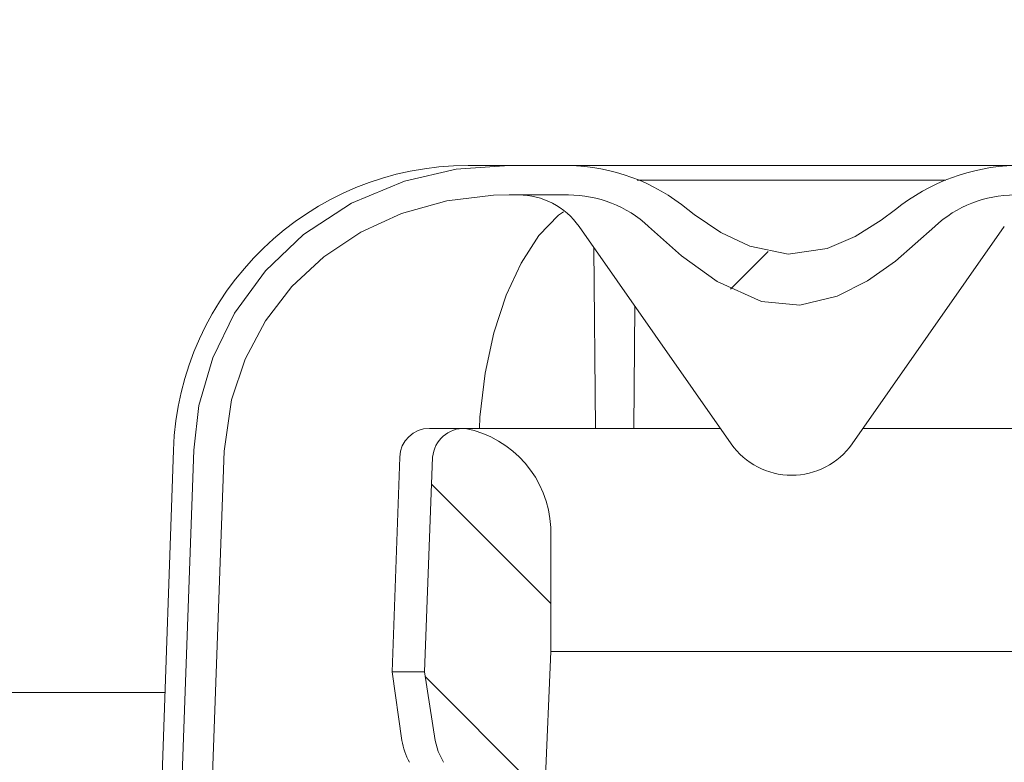
# Model space of a CAD drawing. Units: millimetres. Extents: x 232 to 681, y 204 to 524.
# Drawn here: x 393 to 460, y 328 to 379 of the extents above; entities that cross this region are included whole.
import ezdxf

# ---------------------------------------------------------------- set-up
doc = ezdxf.new("R2010")
doc.units = ezdxf.units.MM
doc.header["$LTSCALE"] = 3
doc.linetypes.add('SLD-Durchgehend', pattern=[0])
doc.layers.add('MAßLINIE_MAßZEICHNUNGEN', color=7, linetype='SLD-Durchgehend')
doc.styles.add('SLDTEXTSTYLE0', font='Opinion Pro')
doc.dimstyles.new('SLDDIMSTYLE0', dxfattribs={"dimtxt": 15.875, "dimasz": 10.5, "dimexe": 0, "dimexo": 0.0625, "dimgap": 3.96875, "dimtad": 0, "dimdec": 0, "dimrnd": 1e-09, "dimzin": 12, "dimdsep": 46, "dimtxsty": 'SLDTEXTSTYLE0', "dimsah": 1, "dimcen": 0.09, "dimadec": 0, "dimazin": 3, "dimtfac": 1, "dimtdec": 0, "dimtofl": 0, "dimtmove": 0, "dimatfit": 3, "dimfxl": 0, "dimfrac": 2, "dimtolj": 1, "dimtzin": 12, "dimarcsym": 0})

# ---------------------------------------------------------------- blocks, each defined once
blk = doc.blocks.new('_D_4')
at = {"layer": 'MAßLINIE_MAßZEICHNUNGEN', "color": 7}
for p, q in [((269.2043591676085, 378.5059386200618), (238.2043591676086, 378.5059386200618)), ((241.2043591676086, 378.5059386200618), (241.2043591676086, 330.867503178126)), ((241.2043591676086, 240.9359386200618), (241.2043591676086, 298.1179657995762)), ((415.2043591676085, 240.9359386200618), (238.2043591676086, 240.9359386200618))]:
    blk.add_line(p, q, dxfattribs=at)
for points in [[(241.2043591676086, 378.5059386200618), (236.7043591676086, 368.0059386200618), (245.7043591676086, 368.0059386200618)], [(241.2043591676086, 240.9359386200618), (245.7043591676086, 251.4359386200618), (236.7043591676086, 251.4359386200618)]]:
    blk.add_solid(points, dxfattribs=at)
at = {"layer": 'MAßLINIE_MAßZEICHNUNGEN', "color": 7, "insert": (232.0027380899644, 298.1179657995759), "char_height": 15.875, "attachment_point": 1, "rotation": 90.00000000000041, "style": 'SLDTEXTSTYLE0'}
blk.add_mtext('138', dxfattribs=at)

msp = doc.modelspace()

# ---------------------------------------------------------------- hatches: boundary and pattern name
at = {"linetype": 'SLD-Durchgehend', "lineweight": 18}
h = msp.add_hatch(dxfattribs=at)
h.set_pattern_fill('ANSI31', scale=3, style=0)
h.set_pattern_definition([(45, (0, 0), (-6.735192090801865, 6.735192090801865), [])])
edge = h.paths.add_edge_path(flags=0)
edge.add_arc((662.044198057549, 4355.226832011718), 4114.387929044616, 267.1106917826615, 267.6500000000008)
edge.add_line((493.3389103237589, 244.2991317768069), (560.3199380061254, 241.5503474702351))
edge.add_line((560.3199380061254, 241.5503474702351), (563.8199380061254, 242.3262787894854))
edge.add_line((563.8199380061254, 242.3262787894854), (563.9091996194614, 244.3707058538084))
edge.add_line((563.9091996194614, 244.3707058538084), (442.9482363308684, 250.7100013197012))
edge.add_arc((444.7276588431286, 284.6634055013567), 34.00000000000003, 253.43966841082062, 266.99999999999994, ccw=False)
edge.add_arc((445.0126836528689, 285.6219256408596), 35.00000000000003, 188.7362008066222, 253.4396684108205, ccw=False)
edge.add_line((410.4187494736706, 280.3059386200619), (411.7043591676085, 280.3059386200619))
edge.add_line((411.7043591676085, 280.3059386200619), (411.7043591676085, 283.8059386200619))
edge.add_line((411.7043591676085, 283.8059386200619), (410.2043591676085, 285.3059386200619))
edge.add_line((410.2043591676085, 285.3059386200619), (392.2023061122837, 285.3059386200619))
edge.add_arc((392.2023061122837, 295.3059386200619), 10, 180.5, 270, ccw=False)
edge.add_line((382.202686881642, 295.2186732650781), (381.6521326576085, 358.3059386200618))
edge.add_line((381.6521326576085, 358.3059386200618), (378.0043591676085, 358.3059386200618))
edge.add_arc((378.0043591676085, 360.3059386200619), 2, 180, 270, ccw=False)
edge.add_line((376.0043591676085, 360.3059386200619), (376.0043591676085, 368.3059386200618))
edge.add_arc((377.0043591676085, 368.3059386200618), 1, 89.9999999999992, 180, ccw=False)
edge.add_line((377.0043591676085, 369.3059386200618), (379.2043591676085, 369.3059386200619))
edge.add_line((379.2043591676085, 369.3059386200619), (378.4651358324097, 372.0647576651643))
edge.add_arc((377.4992100061207, 371.8059386200618), 1, 15.00000000000159, 90)
edge.add_line((377.4992100061207, 372.8059386200619), (372.2440597059878, 372.8059386200619))
edge.add_arc((372.2440597059878, 372.3059386200618), 0.4999999999999993, 90, 144.9999999999973)
edge.add_line((371.8344836838433, 372.5927268382374), (371.1797831454641, 371.657717569338))
edge.add_arc((371.5893591676085, 371.3709293511625), 0.4999999999999843, 144.9999999999989, 180)
edge.add_line((371.0893591676086, 371.3709293511625), (371.0893591676086, 371.3559386200618))
edge.add_arc((371.1893591676085, 371.3559386200618), 0.09999999999999593, 180, 270.0000000000008)
edge.add_line((371.1893591676085, 371.2559386200618), (372.3043591676085, 371.2559386200618))
edge.add_arc((372.3043591676085, 370.2559386200618), 1.000000000000001, -7.958078640513122e-13, 89.9999999999992, ccw=False)
edge.add_line((373.3043591676085, 370.2559386200618), (373.3043591676085, 367.8559386200618))
edge.add_arc((372.3043591676085, 367.8559386200618), 1.000000000000001, 270, 360, ccw=False)
edge.add_line((372.3043591676085, 366.8559386200618), (371.1893591676085, 366.8559386200618))
edge.add_arc((371.1893591676085, 366.7559386200618), 0.09999999999999593, 90, 180)
edge.add_line((371.0893591676086, 366.7559386200618), (371.0893591676085, 365.7284376020536))
edge.add_arc((369.0893591676085, 365.7284376020536), 1.999999999999986, 329.99999999999807, 360, ccw=False)
edge.add_line((370.8214099751773, 364.7284376020536), (370.3383337638241, 363.8917250600618))
edge.add_arc((371.2043591676086, 363.3917250600619), 0.9999999999999987, 150.0000000000039, 180)
edge.add_line((370.2043591676085, 363.3917250600619), (370.2043591676085, 362.3059386200618))
edge.add_line((370.2043591676085, 362.3059386200618), (371.4114659476085, 362.3059386200619))
edge.add_arc((371.4114659476085, 361.0559386200619), 1.250000000000001, -7.958078640513122e-13, 89.9999999999992, ccw=False)
edge.add_line((372.6614659476085, 361.0559386200619), (372.6614659476085, 359.0559386200619))
edge.add_arc((371.4114659476085, 359.0559386200619), 1.250000000000001, 270, 360, ccw=False)
edge.add_line((371.4114659476085, 357.8059386200619), (368.2043591676086, 357.8059386200619))
edge.add_arc((368.2043591676086, 356.8059386200619), 1.000000000000001, 90, 180.0000000000041)
edge.add_line((367.2043591676085, 356.8059386200618), (367.2043591676085, 354.3059386200618))
edge.add_line((367.2043591676085, 354.3059386200618), (374.7129541834437, 354.3059386200618))
edge.add_arc((374.7129541834437, 351.3059386200618), 2.999999999999999, 34.05730982907039, 89.9999999999992, ccw=False)
edge.add_line((377.1983876679403, 352.9860042139771), (377.2305031149895, 349.305938620062))
edge.add_line((377.2305031149895, 349.305938620062), (377.7305221541824, 349.305938620062))
edge.add_line((377.7305221541824, 349.305938620062), (377.7741564931362, 344.3059386200619))
edge.add_line((377.7741564931362, 344.3059386200619), (377.2741374539434, 344.3059386200619))
edge.add_line((377.2741374539434, 344.3059386200619), (377.2915911895248, 342.3059386200619))
edge.add_line((377.2915911895248, 342.3059386200619), (377.7916102287177, 342.3059386200619))
edge.add_line((377.7916102287177, 342.3059386200619), (377.8963326422068, 330.3059386200619))
edge.add_line((377.8963326422068, 330.3059386200619), (377.3963136030139, 330.3059386200619))
edge.add_line((377.3963136030139, 330.3059386200619), (377.4137673385954, 328.3059386200619))
edge.add_line((377.4137673385954, 328.3059386200619), (377.9137863777883, 328.3059386200619))
edge.add_line((377.9137863777883, 328.3059386200619), (377.9228595498565, 327.2662560803793))
edge.add_line((377.9228595498565, 327.2662560803793), (378.4043591676085, 327.2662560803793))
edge.add_line((378.4043591676085, 327.2662560803793), (378.4043591676085, 326.4296720189404))
edge.add_line((378.4043591676085, 326.4296720189404), (377.9043591676085, 326.4296720189417))
edge.add_line((377.9043591676085, 326.4296720189417), (377.9043591676085, 326.3467947265519))
edge.add_line((377.9043591676085, 326.3467947265519), (378.4043591676085, 326.3467947265519))
edge.add_line((378.4043591676085, 326.3467947265519), (378.4043591676085, 322.5227806226424))
edge.add_line((378.4043591676085, 322.5227806226424), (377.9043591676085, 322.5227806226426))
edge.add_line((377.9043591676085, 322.5227806226426), (377.9043591676085, 322.0182054265899))
edge.add_line((377.9043591676085, 322.0182054265899), (378.4043591676085, 322.0182054265897))
edge.add_line((378.4043591676085, 322.0182054265897), (378.4043591676085, 320.920287399577))
edge.add_line((378.4043591676085, 320.920287399577), (377.9043591676085, 320.9202873995771))
edge.add_line((377.9043591676085, 320.9202873995771), (377.9043591676085, 320.7436197277992))
edge.add_line((377.9043591676085, 320.7436197277992), (378.4043591676085, 320.7436197277992))
edge.add_line((378.4043591676085, 320.7436197277992), (378.4043591676085, 317.3456211597444))
edge.add_line((378.4043591676085, 317.3456211597444), (378.0094356192092, 317.3456211597444))
edge.add_line((378.0094356192092, 317.3456211597444), (378.0185087912774, 316.3059386200619))
edge.add_line((378.0185087912774, 316.3059386200619), (377.5184897520845, 316.3059386200619))
edge.add_line((377.5184897520845, 316.3059386200619), (377.535943487666, 314.3059386200619))
edge.add_line((377.535943487666, 314.3059386200619), (378.035962526859, 314.3059386200619))
edge.add_line((378.035962526859, 314.3059386200619), (378.140684940348, 302.3059386200619))
edge.add_line((378.140684940348, 302.3059386200619), (377.6406659011552, 302.3059386200619))
edge.add_line((377.6406659011552, 302.3059386200619), (377.6581196367367, 300.3059386200619))
edge.add_line((377.6581196367367, 300.3059386200619), (378.1581386759295, 300.3059386200619))
edge.add_line((378.1581386759295, 300.3059386200619), (378.2094390242433, 294.4275009556279))
edge.add_line((378.2094390242433, 294.4275009556279), (377.809423792889, 294.4275009556276))
edge.add_line((377.809423792889, 294.4275009556276), (377.8128353682098, 294.0365731447974))
edge.add_line((377.8128353682098, 294.0365731447974), (378.2128505995642, 294.0365731447961))
edge.add_line((378.2128505995642, 294.0365731447961), (378.2628610894187, 288.3059386200619))
edge.add_line((378.2628610894187, 288.3059386200619), (377.7628420502257, 288.3059386200619))
edge.add_line((377.7628420502257, 288.3059386200619), (377.8066283718361, 283.2885231325932))
edge.add_line((377.8066283718361, 283.2885231325932), (377.3109540560573, 282.7928488168143))
edge.add_line((377.3109540560573, 282.7928488168143), (378.1924065596128, 281.8064491166056))
edge.add_arc((379.3108969406535, 282.8059386200619), 1.5, 221.7841588678864, 270.0000000000008)
edge.add_line((379.3108969406535, 281.3059386200619), (380.3612770519145, 281.3059386200619))
edge.add_arc((380.3612770519145, 283.3059386200619), 2, 270.0000000000008, 349.9727703440653)
edge.add_arc((383.5616336789128, 282.7400610184304), 1.25, 55.48642562037202, 169.9727703440655, ccw=False)
edge.add_arc((392.2023061122837, 295.3059386200619), 13.99999999999999, 235.4864256203728, 270.0000000000008)
edge.add_line((392.2023061122837, 281.3059386200619), (403.6547783152972, 281.3059386200619))
edge.add_arc((403.6547783152972, 278.3059386200619), 3, 10.031534295876611, 89.9999999999992, ccw=False)
edge.add_arc((445.0126836528689, 285.6219256408596), 39.0000000000003, 190.0315342958774, 223.1347852334699)
edge.add_arc((414.3632964205165, 256.9058140955731), 3, 2.9999999999993747, 43.13478523346902, ccw=False)
edge.add_line((417.3591850247802, 257.0628219643019), (418.2043591676085, 240.9359386200618))
edge.add_line((418.2043591676085, 240.9359386200618), (421.2043591676085, 240.9359386200618))
edge.add_line((421.2043591676085, 240.9359386200618), (421.6300513895259, 249.0586300933717))
edge.add_arc((424.6259399937896, 248.9016222246428), 3, 60.96140526795159, 176.999999999999, ccw=False)
edge.add_arc((445.0126836528689, 285.6219256408596), 39.0000000000003, 240.9614052679524, 253.5673646528287)
edge.add_arc((433.1313947615231, 245.3374996888815), 3, 44.75089512268681, 73.56736465282768, ccw=False)
edge.add_arc((445.2043591676085, 257.3059386200619), 14, 224.7508951226882, 240.0922447419555)
edge.add_arc((438.9717957449572, 246.4705727664034), 1.5, 240.0922447419569, 302.8173033296483)
edge.add_arc((445.2043591676085, 236.8059386200619), 9.999999999999995, 57.18269667035082, 122.8173033296475, ccw=False)
edge.add_arc((451.4369225902597, 246.4705727664034), 1.5, 237.1826966703534, 299.9077552580466)
edge.add_arc((445.2043591676085, 257.3059386200619), 14, 299.9077552580463, 303.1510981962703)
edge.add_arc((454.5007895819686, 243.0730056281955), 3, 87.11069178264978, 123.15109819625181, ccw=False)
h = msp.add_hatch(dxfattribs=at)
h.set_pattern_fill('ANSI34', scale=3, angle=2.8e-322, style=0)
h.set_pattern_definition([(45, (0, 0), (-40.41115254481119, 40.41115254481119), []), (45, (13.47039, 6.4e-323), (-40.41115254481119, 40.41115254481119), []), (45, (26.94078, 1.33e-322), (-40.41115254481119, 40.41115254481119), []), (45, (40.4112, 2e-322), (-40.41115254481119, 40.41115254481119), [])])
edge = h.paths.add_edge_path(flags=0)
edge.add_spline(control_points=[(464.353744933246, 366.6268768508672), (464.8737715446184, 366.6268768508672), (465.3941138877888, 366.6096405012238), (465.9129388562627, 366.5743088069057), (468.1040479939341, 366.4250954826171), (470.3034173655221, 365.9396128629221), (472.3364923930359, 365.109052930207), (474.376010380946, 364.2758608935703), (476.3021481260767, 363.0705389996849), (477.9257257692665, 361.5812981764942), (479.4745843516993, 360.160594066664), (480.7930768345557, 358.4397673561447), (481.7511893537759, 356.5691034428302), (482.6624387424626, 354.7899373081121), (483.2741744872021, 352.8245372260759), (483.5293539226496, 350.8419401820365), (483.5971071813727, 350.3155364370294), (483.6407423298454, 349.7854657369572), (483.6599627953066, 349.2550677915121)], knot_values=[0.01935722557625928, 0.01935722557625928, 0.01935722557625928, 0.01935722557625928, 0.0208844052655043, 0.0208844052655043, 0.0208844052655043, 0.02736059954902204, 0.02736059954902204, 0.02736059954902204, 0.0338702486471523, 0.0338702486471523, 0.0338702486471523, 0.04007737552574149, 0.04007737552574149, 0.04007737552574149, 0.04597433853031259, 0.04597433853031259, 0.04597433853031259, 0.0475271710118786, 0.0475271710118786, 0.0475271710118786, 0.0475271710118786], weights=[1, 1, 1, 1, 1, 1, 1, 1, 1, 1, 1, 1, 1, 1, 1, 1, 1, 1, 1], degree=3, periodic=0)
edge.add_spline(control_points=[(483.6599627953065, 349.2550677915121), (484.2415259743071, 333.2065534664015), (484.8221506623042, 317.1580051115085), (485.4019537872758, 301.1094271025158)], knot_values=[0.0961678493645946, 0.0961678493645946, 0.0961678493645946, 0.0961678493645946, 0.144344994363528, 0.144344994363528, 0.144344994363528, 0.144344994363528], weights=[1, 1, 1, 1], degree=3, periodic=0)
edge.add_spline(control_points=[(485.4019537872758, 301.1094271025158), (485.403543472963, 301.0654256239756), (485.4112784465876, 301.0212471592287), (485.4246813479409, 300.9793064934063), (485.442096588649, 300.9248103233979), (485.4696458493683, 300.8726939947283), (485.5046500247793, 300.8274410295404), (485.5407266554013, 300.7808016075152), (485.5857747360135, 300.7400482744335), (485.635599276729, 300.7085161621291), (485.6860883807263, 300.676563472259), (485.7429400069258, 300.6531196230941), (485.8012239520866, 300.6399626573015), (485.8396604369949, 300.6312860394829), (485.8793047137027, 300.6268768508672), (485.9187083565403, 300.6268768508672)], knot_values=[0.001848022259128636, 0.001848022259128636, 0.001848022259128636, 0.001848022259128636, 0.001981398214253211, 0.001981398214253211, 0.001981398214253211, 0.002154917159890274, 0.002154917159890274, 0.002154917159890274, 0.002333796231560193, 0.002333796231560193, 0.002333796231560193, 0.002515020641843501, 0.002515020641843501, 0.002515020641843501, 0.002634281359272319, 0.002634281359272319, 0.002634281359272319, 0.002634281359272319], weights=[1, 1, 1, 1, 1, 1, 1, 1, 1, 1, 1, 1, 1, 1, 1, 1], degree=3, periodic=0)
edge.add_line((485.9187083565403, 300.6268768508672), (486.9522292675401, 300.6268768508672))
edge.add_spline(control_points=[(486.9522292675401, 300.6268768508672), (487.0045194342616, 300.6268768508671), (487.0573758907466, 300.6347366328814), (487.107383719787, 300.6500166384582), (487.1620051491791, 300.6667063400857), (487.2145861024525, 300.692720884983), (487.2608571424597, 300.7262027837629), (487.3071695390402, 300.7597146083149), (487.3484061390834, 300.8016498533435), (487.380892391139, 300.8486873265879), (487.3987288972097, 300.8745131490203), (487.4141876431806, 300.9021548106268), (487.4268147943949, 300.9308892691276), (487.4486796947859, 300.9806452324671), (487.4623554323613, 301.0348231398467), (487.4666001059156, 301.0890053555947), (487.4680406489409, 301.1073935336252), (487.4684311253314, 301.1258940310462), (487.4677672834304, 301.1443265992184)], knot_values=[0.002704276337968472, 0.002704276337968472, 0.002704276337968472, 0.002704276337968472, 0.002862711921581389, 0.002862711921581389, 0.002862711921581389, 0.003035743702929334, 0.003035743702929334, 0.003035743702929334, 0.003209032162949297, 0.003209032162949297, 0.003209032162949297, 0.003303191742802334, 0.003303191742802334, 0.003303191742802334, 0.003467799425517144, 0.003467799425517144, 0.003467799425517144, 0.00352332855556633, 0.00352332855556633, 0.00352332855556633, 0.00352332855556633], weights=[1, 1, 1, 1, 1, 1, 1, 1, 1, 1, 1, 1, 1, 1, 1, 1, 1, 1, 1], degree=3, periodic=0)
edge.add_spline(control_points=[(487.4677672834304, 301.1443265992184), (487.4619155051383, 301.3068100190508), (487.4560636542353, 301.4692934362681), (487.4502117306309, 301.6317768508671)], knot_values=[0.08340499142782042, 0.08340499142782042, 0.08340499142782042, 0.08340499142782042, 0.08389275770814579, 0.08389275770814579, 0.08389275770814579, 0.08389275770814579], weights=[1, 1, 1, 1], degree=3, periodic=0)
edge.add_spline(control_points=[(487.4502117306309, 301.6317768508671), (486.8776470815994, 317.5294996410615), (486.3043877265312, 333.4271974304799), (485.7303413101411, 349.3248667849171)], knot_values=[0.09918702915566324, 0.09918702915566324, 0.09918702915566324, 0.09918702915566324, 0.1469111195568146, 0.1469111195568146, 0.1469111195568146, 0.1469111195568146], weights=[1, 1, 1, 1], degree=3, periodic=0)
edge.add_spline(control_points=[(485.7303413101411, 349.324866784917), (485.6807314433105, 350.6987648479856), (485.4826542107145, 352.0750099986072), (485.1432381453899, 353.4072463744768), (484.6084371739097, 355.5063848091148), (483.7048948101545, 357.5413724144467), (482.5110404238953, 359.3488861630196), (481.3069050649845, 361.1719654609846), (479.7758174241944, 362.8123107794383), (478.0471232028984, 364.148415707393), (476.2775053493431, 365.5161504435914), (474.2559904556352, 366.6005348383472), (472.1454028812375, 367.3405792606779), (469.9319314613587, 368.1166982893978), (467.5687365546792, 368.53307439734), (465.2244781332603, 368.6122509530146), (464.9343582172494, 368.622049657574), (464.6440302761024, 368.6268768508672), (464.353744933246, 368.6268768508672)], knot_values=[0.1544881398872796, 0.1544881398872796, 0.1544881398872796, 0.1544881398872796, 0.1584502726062146, 0.1584502726062146, 0.1584502726062146, 0.164703713411307, 0.164703713411307, 0.164703713411307, 0.1710097091603825, 0.1710097091603825, 0.1710097091603825, 0.1774634597241659, 0.1774634597241659, 0.1774634597241659, 0.1842285333866965, 0.1842285333866965, 0.1842285333866965, 0.1850589396103831, 0.1850589396103831, 0.1850589396103831, 0.1850589396103831], weights=[1, 1, 1, 1, 1, 1, 1, 1, 1, 1, 1, 1, 1, 1, 1, 1, 1, 1, 1], degree=3, periodic=0)
edge.add_line((464.353744933246, 368.6268768508672), (460.3355400703613, 368.6268768508672))
edge.add_spline(control_points=[(460.3355400703613, 368.6268768508672), (459.5667427739719, 368.6268768508672), (458.7945893004351, 368.5415926554359), (458.0418227303909, 368.385413995052), (456.5586026444366, 368.0776860282464), (455.1177149801679, 367.4894489076143), (453.8149373386048, 366.7165266983489), (453.2693826491988, 366.3928557031168), (452.7428409580654, 366.0342147443952), (452.2443519263463, 365.6419119053242)], knot_values=[0.001249573006658634, 0.001249573006658634, 0.001249573006658634, 0.001249573006658634, 0.00355199069642284, 0.00355199069642284, 0.00355199069642284, 0.00810630637816516, 0.00810630637816516, 0.00810630637816516, 0.01000202646989694, 0.01000202646989694, 0.01000202646989694, 0.01000202646989694], weights=[1, 1, 1, 1, 1, 1, 1, 1, 1, 1], degree=3, periodic=0)
edge.add_spline(control_points=[(452.2443519263463, 365.6419119053242), (451.9266642891553, 365.3918968516771), (451.6031500710945, 365.1490167366102), (451.2729742553701, 364.9157424504473), (450.1477899651059, 364.1207824636379), (448.9229161915828, 363.4170828760176), (447.6085804464749, 363.0041390338104), (446.7626978115689, 362.7383758704676), (445.8619861486955, 362.5981364359974), (444.9757518615073, 362.6252709018597), (444.0884619184851, 362.6524376894878), (443.198542215469, 362.8461799781713), (442.36532496883, 363.1523996660453), (441.0097163259971, 363.650605934773), (439.7586391457265, 364.4355808839878), (438.6042085051969, 365.3034369636056), (438.456333278315, 365.4146038108537), (438.3097459096248, 365.5275005797793), (438.1643664088706, 365.6419119053242)], knot_values=[0.03842866685497798, 0.03842866685497798, 0.03842866685497798, 0.03842866685497798, 0.03963365727926606, 0.03963365727926606, 0.03963365727926606, 0.04376097127826115, 0.04376097127826115, 0.04376097127826115, 0.04641048562717275, 0.04641048562717275, 0.04641048562717275, 0.04906091844930248, 0.04906091844930248, 0.04906091844930248, 0.05338308607554922, 0.05338308607554922, 0.05338308607554922, 0.05393339706093235, 0.05393339706093235, 0.05393339706093235, 0.05393339706093235], weights=[1, 1, 1, 1, 1, 1, 1, 1, 1, 1, 1, 1, 1, 1, 1, 1, 1, 1, 1], degree=3, periodic=0)
edge.add_spline(control_points=[(438.1643664088708, 365.6419119053242), (437.0886914056389, 366.4884508075548), (435.8801706099562, 367.1875639804167), (434.6109736090331, 367.7002469218293), (433.3595896517181, 368.2057344132165), (432.013256686992, 368.5354485654428), (430.6657131676798, 368.6103209644556), (430.4684287398161, 368.6212825090665), (430.2707669814813, 368.6268768508672), (430.0731782648558, 368.6268768508672)], knot_values=[0.004461374334029536, 0.004461374334029536, 0.004461374334029536, 0.004461374334029536, 0.008591587536765578, 0.008591587536765578, 0.008591587536765578, 0.01266052218224767, 0.01266052218224767, 0.01266052218224767, 0.01324987543339082, 0.01324987543339082, 0.01324987543339082, 0.01324987543339082], weights=[1, 1, 1, 1, 1, 1, 1, 1, 1, 1], degree=3, periodic=0)
edge.add_line((430.0731782648558, 368.6268768508672), (426.054973401971, 368.6268768508672))
edge.add_spline(control_points=[(426.054973401971, 368.6268768508672), (423.6657583736847, 368.6268768508672), (421.2451618218693, 368.2875516149459), (418.9651633151626, 367.5734400964809), (416.4972370841732, 366.8004682971189), (414.1267977992847, 365.561611345799), (412.1060823623047, 363.9476552104082), (410.2601776779676, 362.4733213501765), (408.6505871747277, 360.6427847047687), (407.4365401252368, 358.6161830673703), (406.2880262360733, 356.6989755511299), (405.459969888652, 354.5515933737466), (405.0290614475547, 352.3586303714776), (404.8327841455015, 351.3597433213842), (404.7151114614849, 350.3421920521386), (404.6783770250759, 349.324866784917)], knot_values=[0.01945694967208561, 0.01945694967208561, 0.01945694967208561, 0.01945694967208561, 0.02661205863497855, 0.02661205863497855, 0.02661205863497855, 0.03437833624297938, 0.03437833624297938, 0.03437833624297938, 0.04145948574315016, 0.04145948574315016, 0.04145948574315016, 0.04814990697355352, 0.04814990697355352, 0.04814990697355352, 0.05118301901180773, 0.05118301901180773, 0.05118301901180773, 0.05118301901180773], weights=[1, 1, 1, 1, 1, 1, 1, 1, 1, 1, 1, 1, 1, 1, 1, 1], degree=3, periodic=0)
edge.add_spline(control_points=[(404.6783770250759, 349.324866784917), (404.2118843485332, 336.4057959289776), (403.7459117222037, 323.4867062861105), (403.2804088069646, 310.5675997290008)], knot_values=[0.09918806764948043, 0.09918806764948043, 0.09918806764948043, 0.09918806764948043, 0.1379705390257938, 0.1379705390257938, 0.1379705390257938, 0.1379705390257938], weights=[1, 1, 1, 1], degree=3, periodic=0)
edge.add_line((403.2804088069647, 310.5675997290008), (396.9861275165509, 310.5675997290008))
edge.add_spline(control_points=[(396.9861275165509, 310.5675997290008), (396.9732097014724, 310.5675997290014), (396.9602881760612, 310.5672848737393), (396.9473854499781, 310.5666606894534), (396.8477426696681, 310.5618403547986), (396.7476099185529, 310.5380704458257), (396.6558996687098, 310.4988129705147), (396.5616850019268, 310.4584834548774), (396.4734329363188, 310.4005583073655), (396.3985604232556, 310.3305798817175), (396.3370965546217, 310.2731336362896), (396.2832543820273, 310.2064096920923), (396.2398241410984, 310.1343562922138)], knot_values=[0, 0, 0, 0, 3.875344523524316e-05, 3.875344523524316e-05, 3.875344523524316e-05, 0.0003428772606638309, 0.0003428772606638309, 0.0003428772606638309, 0.0006552383021589411, 0.0006552383021589411, 0.0006552383021589411, 0.0009103086177279842, 0.0009103086177279842, 0.0009103086177279842, 0.0009103086177279842], weights=[1, 1, 1, 1, 1, 1, 1, 1, 1, 1, 1, 1, 1], degree=3, periodic=0)
edge.add_spline(control_points=[(396.2398241410983, 310.1343562922139), (396.2035266946005, 310.0741366302655), (396.1734819164074, 310.0096802970869), (396.1507794618276, 309.9431332395749), (396.1162759191601, 309.8419939891824), (396.0982563389127, 309.7337395778891), (396.0982563389127, 309.6268768508672)], knot_values=[0.001734068039515132, 0.001734068039515132, 0.001734068039515132, 0.001734068039515132, 0.001946141559933255, 0.001946141559933255, 0.001946141559933255, 0.002269120976334833, 0.002269120976334833, 0.002269120976334833, 0.002269120976334833], weights=[1, 1, 1, 1, 1, 1, 1], degree=3, periodic=0)
edge.add_line((396.0982563389128, 309.6268768508672), (396.0982563389128, 301.1268768508672))
edge.add_spline(control_points=[(396.0982563389127, 301.1268768508672), (396.0982563389127, 301.1253137664489), (396.0982638395329, 301.1237506640358), (396.0982788402086, 301.1221876515988), (396.0988130998966, 301.0665198570234), (396.109157630638, 301.0101621122172), (396.1283578989076, 300.9579075575384), (396.1479997652586, 300.9044511701161), (396.1774699149099, 300.8537486651882), (396.2140498116262, 300.8100989294936), (396.2513802091576, 300.7655536428227), (396.2971865175134, 300.7270482790683), (396.3473707344308, 300.6977330011944), (396.3979910858406, 300.6681629539006), (396.4545057840454, 300.6470783169186), (396.5120954081302, 300.636112785852), (396.5443047063909, 300.6299798744756), (396.5772367974685, 300.6268768508671), (396.6100247753932, 300.6268768508671)], knot_values=[0.001970261728729039, 0.001970261728729039, 0.001970261728729039, 0.001970261728729039, 0.001974931938140243, 0.001974931938140243, 0.001974931938140243, 0.002143604865612932, 0.002143604865612932, 0.002143604865612932, 0.002316224376031033, 0.002316224376031033, 0.002316224376031033, 0.002492412172711593, 0.002492412172711593, 0.002492412172711593, 0.002670103376587234, 0.002670103376587234, 0.002670103376587234, 0.002769179054256536, 0.002769179054256536, 0.002769179054256536, 0.002769179054256536], weights=[1, 1, 1, 1, 1, 1, 1, 1, 1, 1, 1, 1, 1, 1, 1, 1, 1, 1, 1], degree=3, periodic=0)
edge.add_line((396.6100247753932, 300.6268768508672), (404.4900099786767, 300.6268768508671))
edge.add_spline(control_points=[(404.4900099786767, 300.6268768508672), (404.4908581746712, 300.6268768508672), (404.4917063730705, 300.6268788707029), (404.4925545594454, 300.6268829103205), (404.5509495110236, 300.6271610252272), (404.6100799115817, 300.6372610729242), (404.6652239916906, 300.6564750820497), (404.7190771282571, 300.6752392840344), (404.7705431467814, 300.7031981927462), (404.8154389353929, 300.7383638543938), (404.8603783951895, 300.773563722504), (404.8999386143338, 300.816974013137), (404.9305557997209, 300.8651525739371), (404.9472138311166, 300.8913653027775), (404.9614689237423, 300.9192704829466), (404.9729028732106, 300.9481471510855), (404.9928706466986, 300.998576162521), (405.0044886727193, 301.0531230653311), (405.0066836972466, 301.1073169675688), (405.0067121838418, 301.1080202853377), (405.0067391342189, 301.1087236670089), (405.0067645479413, 301.1094271025161)], knot_values=[0.002686652195697671, 0.002686652195697671, 0.002686652195697671, 0.002686652195697671, 0.002689188876543578, 0.002689188876543578, 0.002689188876543578, 0.002866163847365837, 0.002866163847365837, 0.002866163847365837, 0.003038946453044451, 0.003038946453044451, 0.003038946453044451, 0.00321200816883981, 0.00321200816883981, 0.00321200816883981, 0.003305182062550389, 0.003305182062550389, 0.003305182062550389, 0.003469476662034092, 0.003469476662034092, 0.003469476662034092, 0.003471579389313452, 0.003471579389313452, 0.003471579389313452, 0.003471579389313452], weights=[1, 1, 1, 1, 1, 1, 1, 1, 1, 1, 1, 1, 1, 1, 1, 1, 1, 1, 1, 1, 1, 1], degree=3, periodic=0)
edge.add_spline(control_points=[(405.0067645479413, 301.1094271025161), (405.5865676729127, 317.1580051115086), (406.1671923609099, 333.2065534664015), (406.7487555399105, 349.2550677915121)], knot_values=[0.09616669147225705, 0.09616669147225705, 0.09616669147225705, 0.09616669147225705, 0.1443438363036317, 0.1443438363036317, 0.1443438363036317, 0.1443438363036317], weights=[1, 1, 1, 1], degree=3, periodic=0)
edge.add_spline(control_points=[(406.7487555399105, 349.2550677915121), (406.7911153343987, 350.4240065985111), (406.9531732641458, 351.5945140238971), (407.2296243322655, 352.7310821448792), (407.6887580085298, 354.6187098659825), (408.4791289473836, 356.4523248068396), (409.5316336449902, 358.0851677287625), (410.5940651909202, 359.7334110418274), (411.9513330050779, 361.2209770873055), (413.4884633205949, 362.4386376319439), (415.065612271907, 363.6879995316113), (416.8718476898941, 364.685588970896), (418.7618427565948, 365.3756778193874), (420.7494951901602, 366.101424041294), (422.8764119518005, 366.5051362752696), (424.9901734074998, 366.6025132934546), (425.3448235042744, 366.6188513569716), (425.6999471727121, 366.6268768508672), (426.054973401971, 366.6268768508672)], knot_values=[0.1458417463230501, 0.1458417463230501, 0.1458417463230501, 0.1458417463230501, 0.1493572196852, 0.1493572196852, 0.1493572196852, 0.1552074882405732, 0.1552074882405732, 0.1552074882405732, 0.1611115979535396, 0.1611115979535396, 0.1611115979535396, 0.1671680603597303, 0.1671680603597303, 0.1671680603597303, 0.173534966555623, 0.173534966555623, 0.173534966555623, 0.1745954582848421, 0.1745954582848421, 0.1745954582848421, 0.1745954582848421], weights=[1, 1, 1, 1, 1, 1, 1, 1, 1, 1, 1, 1, 1, 1, 1, 1, 1, 1, 1], degree=3, periodic=0)
edge.add_line((426.054973401971, 366.6268768508672), (430.0731782648558, 366.6268768508672))
edge.add_spline(control_points=[(430.0731782648558, 366.6268768508672), (430.1623969757945, 366.6268768508672), (430.2516294698084, 366.6252806936104), (430.3407920712074, 366.6221170101031), (431.1299820189336, 366.5941148300122), (431.9223491845276, 366.4418168297847), (432.6692572869475, 366.1854319975083), (433.5213327979128, 365.8929472376591), (434.3405499077987, 365.4583110616317), (435.0446136868925, 364.8962841885207), (435.2034674446633, 364.7694773800852), (435.356991056096, 364.6356122718797), (435.5035340464237, 364.4947590326222)], knot_values=[0.02819697963940554, 0.02819697963940554, 0.02819697963940554, 0.02819697963940554, 0.02846311559149634, 0.02846311559149634, 0.02846311559149634, 0.03083985051806848, 0.03083985051806848, 0.03083985051806848, 0.03356033488323654, 0.03356033488323654, 0.03356033488323654, 0.0341685622850218, 0.0341685622850218, 0.0341685622850218, 0.0341685622850218], weights=[1, 1, 1, 1, 1, 1, 1, 1, 1, 1, 1, 1, 1], degree=3, periodic=0)
edge.add_spline(control_points=[(435.5035340464237, 364.4947590326221), (436.9368590007071, 363.1170850663125), (438.4560686543265, 361.795376604047), (440.1520724266929, 360.7580834024216), (441.0880193058551, 360.1856487471125), (442.0968468135366, 359.6987567750195), (443.1561873630392, 359.4133174725542), (443.9967214431704, 359.1868355714851), (444.8867734694192, 359.0912208204205), (445.7549338072266, 359.1551678237283), (446.6226153553463, 359.2190795603182), (447.4851858554495, 359.4398776506752), (448.2936856406246, 359.7612560513081), (449.7207861328269, 360.328528031012), (451.0274733649382, 361.1982631282159), (452.234727373663, 362.1474475529824), (453.1663966803906, 362.8799578520478), (454.0507336495924, 363.6734837191589), (454.9051842887934, 364.4947590326222)], knot_values=[0.04139349730352886, 0.04139349730352886, 0.04139349730352886, 0.04139349730352886, 0.04724704024695082, 0.04724704024695082, 0.04724704024695082, 0.05039595847417319, 0.05039595847417319, 0.05039595847417319, 0.05289710494689225, 0.05289710494689225, 0.05289710494689225, 0.0553919504949697, 0.0553919504949697, 0.0553919504949697, 0.05981088321195631, 0.05981088321195631, 0.05981088321195631, 0.06322073607446069, 0.06322073607446069, 0.06322073607446069, 0.06322073607446069], weights=[1, 1, 1, 1, 1, 1, 1, 1, 1, 1, 1, 1, 1, 1, 1, 1, 1, 1, 1], degree=3, periodic=0)
edge.add_spline(control_points=[(454.9051842887933, 364.4947590326221), (455.2594133291745, 364.8352345999983), (455.6548450292593, 365.1358076242329), (456.0719652431863, 365.3954468973849), (456.8513743224021, 365.8805953031896), (457.7264840367703, 366.2347862957605), (458.6224623362947, 366.4349621564434), (459.1832354233567, 366.5602478195113), (459.7609419912282, 366.6268768508672), (460.3355400703612, 366.6268768508672)], knot_values=[0.02815814986475974, 0.02815814986475974, 0.02815814986475974, 0.02815814986475974, 0.0296275763991281, 0.0296275763991281, 0.0296275763991281, 0.03238531750888492, 0.03238531750888492, 0.03238531750888492, 0.03411288789430846, 0.03411288789430846, 0.03411288789430846, 0.03411288789430846], weights=[1, 1, 1, 1, 1, 1, 1, 1, 1, 1], degree=3, periodic=0)
edge.add_line((460.3355400703613, 366.6268768508672), (464.353744933246, 366.6268768508672))
h = msp.add_hatch(dxfattribs=at)
h.set_pattern_fill('ANSI31', scale=3, angle=90.0000000000002, style=0)
h.set_pattern_definition([(135.0000000000002, (0, 0), (-6.735192090801842, -6.735192090801888), [])])
edge = h.paths.add_edge_path(flags=0)
edge.add_line((418.5039970909918, 285.3059386200619), (418.5039970909918, 277.3059386200619))
edge.add_line((418.5039970909918, 277.3059386200619), (420.6160116220245, 277.3059386200619))
edge.add_spline(control_points=[(420.6160116220243, 277.3059386200619), (422.266746759966, 282.9581642814083), (423.9401651869109, 288.6039486705442), (425.6590996401922, 294.2358085558522), (426.234371712602, 296.1206109120782), (426.8149238164758, 298.0038154607325), (427.4024116611574, 299.8848460058542)], knot_values=[0.04219479057313208, 0.04219479057313208, 0.04219479057313208, 0.04219479057313208, 0.0598591516569562, 0.0598591516569562, 0.0598591516569562, 0.06577081875808527, 0.06577081875808527, 0.06577081875808527, 0.06577081875808527], weights=[1, 1, 1, 1, 1, 1, 1], degree=3, periodic=0)
edge.add_spline(control_points=[(427.4024116611575, 299.8848460058542), (427.8880890093993, 311.8168518859918), (428.3789588290541, 323.7486482850327), (428.8765658377541, 335.6801626095066)], knot_values=[0.05484895505082406, 0.05484895505082406, 0.05484895505082406, 0.05484895505082406, 0.09067464002312152, 0.09067464002312152, 0.09067464002312152, 0.09067464002312152], weights=[1, 1, 1, 1], degree=3, periodic=0)
edge.add_line((428.8765658377544, 335.6801626095066), (428.8765658377544, 344.0826047360602))
edge.add_spline(control_points=[(428.8765658377541, 344.0826047360602), (428.8765658377541, 344.2839943425278), (428.8661479499157, 344.4856480340786), (428.8454609600752, 344.6859723262763), (428.7761482795032, 345.3571677869492), (428.5869599539749, 346.0240628191287), (428.3033264583246, 346.636320635952), (428.0050779271665, 347.2801268060909), (427.5966854426861, 347.880428699737), (427.1187902939213, 348.4048853689043), (426.4728598642006, 349.113749065388), (425.6802241476518, 349.7065792492595), (424.8265777202132, 350.1436165899445), (424.2746370914643, 350.4261910339425), (423.6882322289023, 350.6493077976166), (423.0882709305467, 350.8059386200619)], knot_values=[0.04350925219869909, 0.04350925219869909, 0.04350925219869909, 0.04350925219869909, 0.04411072484207079, 0.04411072484207079, 0.04411072484207079, 0.0461392922653852, 0.0461392922653852, 0.0461392922653852, 0.04826789442159523, 0.04826789442159523, 0.04826789442159523, 0.05116138954834674, 0.05116138954834674, 0.05116138954834674, 0.05302564667826733, 0.05302564667826733, 0.05302564667826733, 0.05302564667826733], weights=[1, 1, 1, 1, 1, 1, 1, 1, 1, 1, 1, 1, 1, 1, 1, 1], degree=3, periodic=0)
edge.add_spline(control_points=[(423.0882709305467, 350.8059386200619), (422.9960949058043, 350.8059386200619), (422.9037737719031, 350.8008014938515), (422.8121731397283, 350.7905183171782), (422.5665683519057, 350.7629464831742), (422.3221171296788, 350.6972345865683), (422.0967733680087, 350.5957352914571), (421.889632494825, 350.5024349379838), (421.6939675929139, 350.3766547670509), (421.5250405731947, 350.2247470341656), (421.3667974668508, 350.0824468173656), (421.2284946897962, 349.9138183430767), (421.1221468909725, 349.7294806689782), (421.0185791810979, 349.5499618546619), (420.9429512607567, 349.3510423094011), (420.9027159939725, 349.1477336806394), (420.8838566584962, 349.0524375401761), (420.8724407264515, 348.9553617145182), (420.8687398233221, 348.8582878651156)], knot_values=[0.002698026277081313, 0.002698026277081313, 0.002698026277081313, 0.002698026277081313, 0.002974970255025904, 0.002974970255025904, 0.002974970255025904, 0.0037207628653185, 0.0037207628653185, 0.0037207628653185, 0.004405777936757018, 0.004405777936757018, 0.004405777936757018, 0.005047334666204541, 0.005047334666204541, 0.005047334666204541, 0.005672419339358984, 0.005672419339358984, 0.005672419339358984, 0.005964488581456659, 0.005964488581456659, 0.005964488581456659, 0.005964488581456659], weights=[1, 1, 1, 1, 1, 1, 1, 1, 1, 1, 1, 1, 1, 1, 1, 1, 1, 1, 1], degree=3, periodic=0)
edge.add_spline(control_points=[(420.8687398233221, 348.8582878651156), (420.6837651030074, 344.0064429193717), (420.4991292830339, 339.1545850428437), (420.3148102361577, 334.3027151441701)], knot_values=[0.05611684198972416, 0.05611684198972416, 0.05611684198972416, 0.05611684198972416, 0.07068295051410636, 0.07068295051410636, 0.07068295051410636, 0.07068295051410636], weights=[1, 1, 1, 1], degree=3, periodic=0)
edge.add_spline(control_points=[(420.3148102361577, 334.3027151441701), (420.555570463184, 332.7545990984715), (420.7968589778638, 331.2065651012469), (421.0387244335373, 329.6586213428309)], knot_values=[0.05498019673141469, 0.05498019673141469, 0.05498019673141469, 0.05498019673141469, 0.05968035205153702, 0.05968035205153702, 0.05968035205153702, 0.05968035205153702], weights=[1, 1, 1, 1], degree=3, periodic=0)
edge.add_spline(control_points=[(421.0387244335373, 329.6586213428309), (421.0787620279277, 329.4023799371861), (421.1454973768564, 329.1490020610986), (421.2363624905525, 328.9060901469313), (421.3316727164082, 328.6512950065239), (421.4545298815368, 328.4053286117735), (421.6001124935478, 328.17552368187)], knot_values=[0.01592335544955856, 0.01592335544955856, 0.01592335544955856, 0.01592335544955856, 0.01670747954698284, 0.01670747954698284, 0.01670747954698284, 0.01753119433973306, 0.01753119433973306, 0.01753119433973306, 0.01753119433973306], weights=[1, 1, 1, 1, 1, 1, 1], degree=3, periodic=0)
edge.add_spline(control_points=[(421.6001124935478, 328.1755236818699), (422.4218835909142, 326.8783423302075), (423.2487902133416, 325.5843882524329), (424.0826884845798, 324.2949694419628)], knot_values=[0.03648180759895599, 0.03648180759895599, 0.03648180759895599, 0.03648180759895599, 0.04108852408987628, 0.04108852408987628, 0.04108852408987628, 0.04108852408987628], weights=[1, 1, 1, 1], degree=3, periodic=0)
edge.add_spline(control_points=[(424.0826884845798, 324.2949694419628), (424.2012527877731, 324.111638875081), (424.3079217137231, 323.9199992329908), (424.400697208855, 323.7223624493498), (424.5554176087415, 323.3927663404448), (424.6727360815541, 323.0426680659157), (424.7455830965887, 322.6859254282245), (424.8168744379911, 322.3368011550558), (424.8464542379791, 321.9765243173527), (424.8324210204318, 321.6204719584505)], knot_values=[0.03087929879730699, 0.03087929879730699, 0.03087929879730699, 0.03087929879730699, 0.03153146845023157, 0.03153146845023157, 0.03153146845023157, 0.03261477569383425, 0.03261477569383425, 0.03261477569383425, 0.033682424813868, 0.033682424813868, 0.033682424813868, 0.033682424813868], weights=[1, 1, 1, 1, 1, 1, 1, 1, 1, 1], degree=3, periodic=0)
edge.add_spline(control_points=[(424.8324210204318, 321.6204719584505), (424.5573653644642, 314.6417292142197), (424.2835035159455, 307.6629393378076), (424.0107018597303, 300.6841081204475)], knot_values=[0.05190306574500851, 0.05190306574500851, 0.05190306574500851, 0.05190306574500851, 0.07285555070132294, 0.07285555070132294, 0.07285555070132294, 0.07285555070132294], weights=[1, 1, 1, 1], degree=3, periodic=0)
edge.add_spline(control_points=[(424.0107018597303, 300.6841081204475), (423.9911383788624, 300.183633772542), (423.9433897786844, 299.6834908431339), (423.868186620927, 299.1883123018395), (423.7605486852318, 298.4795655207884), (423.5959203329597, 297.7773381493146), (423.3790645919997, 297.0940508653237), (422.8674799610346, 295.4821070381677), (422.0489214703856, 293.9447199720522), (421.0209375742755, 292.601838426314), (419.9958471741231, 291.2627367280414), (418.7369616374664, 290.0785312972339), (417.3468735970085, 289.1237229779482), (415.8634797126067, 288.1048257711657), (414.1908825315051, 287.3205072072894), (412.4592461668506, 286.8305639096762), (411.8618855507282, 286.6615487306807), (411.2540625342216, 286.5258782444026), (410.6414869625468, 286.4250962747242)], knot_values=[0.0923399808158618, 0.0923399808158618, 0.0923399808158618, 0.0923399808158618, 0.09383090209751288, 0.09383090209751288, 0.09383090209751288, 0.09595313939449257, 0.09595313939449257, 0.09595313939449257, 0.1010266722493102, 0.1010266722493102, 0.1010266722493102, 0.1060770889280959, 0.1060770889280959, 0.1060770889280959, 0.1114725998225687, 0.1114725998225687, 0.1114725998225687, 0.1133240956884151, 0.1133240956884151, 0.1133240956884151, 0.1133240956884151], weights=[1, 1, 1, 1, 1, 1, 1, 1, 1, 1, 1, 1, 1, 1, 1, 1, 1, 1, 1], degree=3, periodic=0)
edge.add_spline(control_points=[(410.6414869625468, 286.4250962747242), (410.631597935132, 286.4234693151993), (410.6217303962995, 286.4217058605955), (410.6118900168876, 286.4198067045889), (410.4915669611958, 286.3965848099461), (410.3734890947545, 286.3521372253751), (410.2680658006734, 286.2896646458951), (410.1646198680302, 286.2283638270839), (410.0703729523906, 286.1478406518657), (409.9944085643754, 286.0546297988454), (409.9214777093337, 285.9651411925713), (409.8633107589831, 285.8612948726389), (409.8257958756558, 285.7521172476467), (409.7914721900653, 285.6522268004061), (409.7734851306554, 285.5452189822165), (409.7734851306554, 285.4395959883068)], knot_values=[0.001362356568451704, 0.001362356568451704, 0.001362356568451704, 0.001362356568451704, 0.001392074640987662, 0.001392074640987662, 0.001392074640987662, 0.001760021624771301, 0.001760021624771301, 0.001760021624771301, 0.002121166364664917, 0.002121166364664917, 0.002121166364664917, 0.002467762325276918, 0.002467762325276918, 0.002467762325276918, 0.002784607737344553, 0.002784607737344553, 0.002784607737344553, 0.002784607737344553], weights=[1, 1, 1, 1, 1, 1, 1, 1, 1, 1, 1, 1, 1, 1, 1, 1], degree=3, periodic=0)
edge.add_line((409.7734851306556, 285.4395959883068), (409.7734851306556, 285.3059386200619))
edge.add_line((409.7734851306556, 285.3059386200619), (418.5039970909918, 285.3059386200619))

# ---------------------------------------------------------------- linework, layer by layer
at = {"color": 7, "linetype": 'SLD-Durchgehend', "lineweight": 18}
for p, q in [((423.2874220846026, 368.6268766678285), (426.0549737749426, 368.6268766678285)), ((430.0731780616372, 368.6268766678285), (426.0549737749426, 368.6268766678285)), ((460.3355402735798, 368.6268766678285), (430.0731780616372, 368.6268766678285)), ((455.6657929582326, 367.6268765039157), (434.7376354647605, 367.6268765039157)), ((426.0549737749426, 366.6268772713255), (430.0731780616372, 366.6268772713255)), ((430.7905059916703, 364.4947585917424), (441.1085989935129, 349.758994699211)), ((449.3001193417041, 349.758994699211), (459.6182123435466, 364.4947585917424)), ((431.8979332832424, 350.8059391088199), (431.8054315311639, 363.0452947027396)), ((434.5107857746808, 350.8059391088199), (434.5734106985657, 359.0922103531074)), ((423.0882717905371, 350.8059391088199), (420.65289306024, 350.8059391088199)), ((423.0882717905371, 350.8059391088199), (431.6453939912646, 350.8059391088199)), ((431.6453939912646, 350.8059391088199), (431.8979332832424, 350.8059391088199)), ((431.8979332832424, 350.8059391088199), (434.5107857746808, 350.8059391088199)), ((434.5107857746808, 350.8059391088199), (440.375521001759, 350.8059391088199)), ((450.0331973334579, 350.8059391088199), (467.3204465446798, 350.8059391088199)), ((403.2996042309134, 349.3248661316346), (401.9461727378695, 310.5676033801745)), ((404.6783788738577, 349.3248661316346), (403.2804078100054, 310.5676033801745)), ((405.0067632136671, 301.1094265885066), (406.7487573860018, 349.2550672299575)), ((418.6360413817494, 348.8582884229135), (418.1277497349112, 334.3027168221187)), ((420.3148099271386, 334.3027168221187), (420.8687401054232, 348.8582884229135)), ((428.8765663889973, 335.6801615364265), (428.8765663889973, 344.0826059586715)), ((427.4024112758963, 299.8848491615962), (428.8765663889973, 335.6801615364265)), ((428.8765663889973, 335.6801615364265), (461.5321519462196, 335.6801615364265)), ((418.1277497349112, 334.3027168221187), (418.7916523454516, 329.6586209244441)), ((418.1277497349112, 334.3027168221187), (420.3148099271386, 334.3027168221187)), ((420.3148099271386, 334.3027168221187), (421.038725101742, 329.6586209244441)), ((385.7043577967016, 332.9059378511619), (402.7262448010771, 332.9059378511619))]:
    msp.add_line(p, q, dxfattribs=at)
at = {"color": 7, "linetype": 'SLD-Durchgehend', "lineweight": 18, "flags": 128}
for points in [[(426.0549737749426, 368.6268766678285), (422.4691117791264, 368.3679503656339), (418.9651633290379, 367.573440008552), (415.3679187087147, 366.0759170807313), (412.1060824630587, 363.9476550079297), (409.5343655584185, 361.4890192902993), (407.4365391073553, 358.6161834455442), (405.9636971590845, 355.5908155895185), (405.0290628013938, 352.3586307919931), (404.6783788738577, 349.3248661316346)], [(406.7487573860018, 349.2550672299575), (407.2296253083079, 352.731081590743), (408.1581166622965, 355.5036698735665), (409.5316349206297, 358.0851675278853), (411.332037919554, 360.4233720607471), (413.4884631870119, 362.4386367655705), (416.0078360376685, 364.1168847016405), (418.7618425724833, 365.3756779886197), (421.8287176130144, 366.2247340462517), (424.9901740489333, 366.602512941451), (426.0549737749426, 366.6268772713255)], [(429.7489548710911, 365.4739371768545), (429.3996995923845, 365.2487005374741), (428.0772997675268, 363.872887500317), (426.858382919225, 362.0157157338571), (425.8476408807365, 359.8381866968583), (425.013336041364, 357.2739091969441), (424.4262954829066, 354.5418241328906), (424.0685484049646, 351.5602638281297), (424.0365202216237, 350.8059391088199)], [(452.2443517720131, 365.6419114477347), (451.2729744104473, 364.9157424725007), (449.5117093113987, 363.8166849769067), (447.6085805011718, 363.0041386268448), (444.9757518681037, 362.6252700842332), (442.3653249772071, 363.1523995927881), (440.4093252172498, 364.089299858303), (438.6042083291142, 365.3034371591519), (438.1643665632038, 365.6419114477347)], [(435.5035337297051, 364.4947585917424), (437.7292987568109, 362.4987778521489), (440.1520725017218, 360.7580838061284), (443.1561873437641, 359.4133173383187), (445.7549337906568, 359.1551677591514), (448.2936856014459, 359.7612557269048), (450.3466488471059, 360.8111338026237), (452.2347274845271, 362.1474475867461), (454.9051846055119, 364.4947585917424)], [(421.6001133112042, 328.1755232519816), (421.2363629279463, 328.906089932413), (421.038725101742, 329.6586209244441)]]:
    msp.add_lwpolyline(points, dxfattribs=at)
at = {"color": 7, "linetype": 'SLD-Durchgehend', "lineweight": 18}
for centre, radius, start, end in [((423.2874218774949, 348.6268768508671), 20, 90, 178.0000000000005), ((429.8388538595303, 355.5330438173994), 13.09592938842713, 50.52563912483181, 88.97475742923034), ((460.7167688802938, 355.1348377607971), 13.49742379565172, 91.61850852170657, 128.8810949242298), ((426.6947454361066, 361.6268768508671), 5, 34.99999999999972, 90), ((430.0827439867928, 358.6698155189279), 7.957067502440461, 47.05823123177321, 90.06888056063457), ((460.3460498003117, 358.6186847610624), 8.008199406332684, 90.0751918962936, 132.7976963112982), ((420.6528923298191, 348.787857862367), 2.018080757694849, 90, 177.9999999999988), ((422.9925516809881, 348.6765129947159), 2.131576391969121, 87.42622257624771, 175.1080197040744), ((421.6853507069782, 343.7448131802013), 7.199144876060219, 2.689376253307394, 78.7626780608917), ((445.2043591676085, 352.6268768508671), 5.000000000000016, 215.0000000000005, 325.0000000000015), ((422.8871731315382, 330.2441027031716), 4.137158042603249, 188.1356822987603, 210.0000000000007)]:
    msp.add_arc(centre, radius, start, end, dxfattribs=at)

# ---------------------------------------------------------------- dimensions: what is measured, and where the dimension line sits
at = {"layer": 'MAßLINIE_MAßZEICHNUNGEN', "color": 7}
dim = msp.add_linear_dim(base=(241.2043591676086, 240.9359386200618), p1=(272.2043591676085, 378.5059386200618), p2=(418.2043591676085, 240.9359386200618), angle=90.0000000000002, dimstyle='SLDDIMSTYLE0', dxfattribs=at)
dim.commit()
dim.dimension.update_dxf_attribs({"geometry": '_D_4', "text_midpoint": (241.2043591676085, 314.4927344888508), "dimtype": 160})

doc.saveas('drawing.dxf')
